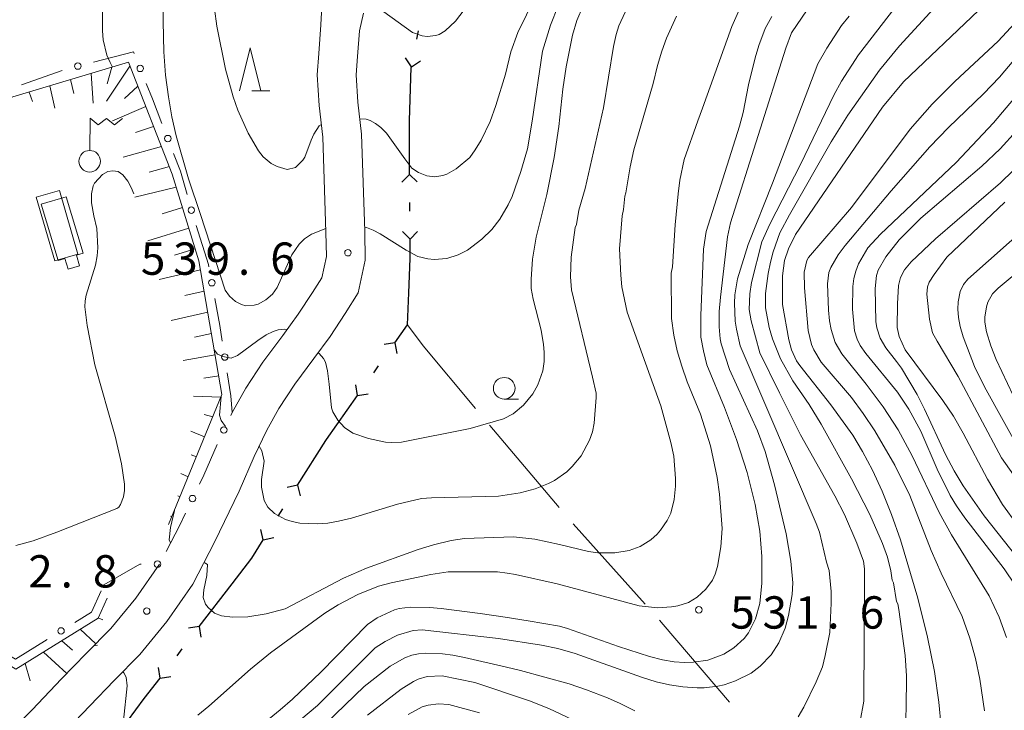
# Model space of a CAD drawing. Units: millimetres. Extents: x -76000 to -74000, y 25500 to 27000.
# Drawn here: x -75070 to -74955, y 25627 to 25707 of the extents above; entities that cross this region are included whole.
import ezdxf

# ---------------------------------------------------------------- set-up
doc = ezdxf.new("R2010")
doc.units = ezdxf.units.MM
for name, color, linetype, lineweight in [('110100_都府県界', 7, 'Continuous', 30), ('110600_大字・町・丁目界', 7, 'Continuous', 20), ('210100_道路縁（街区線）', 7, 'Continuous', 15), ('300100_普通建物', 7, 'Continuous', 15), ('423600_電波塔', 7, 'Continuous', 15), ('610111_人工斜面(上)', 7, 'Continuous', 9), ('610199_人工斜面(中)', 7, 'Continuous', 9), ('613000_垣', 7, 'Continuous', 20), ('633100_広葉樹林', 7, 'Continuous', 9), ('633200_針葉樹林', 7, 'Continuous', 9), ('710100_等高線（計曲線）', 7, 'Continuous', 20), ('710200_等高線（主曲線）', 7, 'Continuous', 9), ('731200_図化機測定による標高点', 7, 'Continuous', 20), ('731207_図化機測定による標高点（注記）', 7, 'Continuous', 20)]:
    doc.layers.add(name, color=color, linetype=linetype, lineweight=lineweight)
doc.styles.add('Style-WORKING', font='txt')

msp = doc.modelspace()

# ---------------------------------------------------------------- linework, layer by layer
at = {"layer": '110100_都府県界'}
for p, q in [((-75023.49, 25704.83), (-75023.3, 25705.81)), ((-75024.11, 25701.64), (-75024.81, 25702.67)), ((-75024.11, 25701.64), (-75023.07, 25702.33)), ((-75024.35, 25689.14), (-75025.22, 25688.25)), ((-75024.35, 25689.14), (-75023.46, 25688.27)), ((-75024.3, 25684.89), (-75024.31, 25685.89)), ((-75024.26, 25681.64), (-75025.16, 25682.51)), ((-75024.26, 25681.64), (-75023.39, 25682.53)), ((-75026.03, 25669.61), (-75027.26, 25669.4)), ((-75026.03, 25669.61), (-75025.82, 25668.38)), ((-75028.48, 25666.14), (-75027.91, 25666.96)), ((-75030.36, 25663.49), (-75030.57, 25664.72)), ((-75033.97, 25658.38), (-75030.36, 25663.49)), ((-75030.36, 25663.49), (-75029.13, 25663.7)), ((-75037.3, 25653.1), (-75038.52, 25652.82)), ((-75037.3, 25653.1), (-75037.02, 25651.88)), ((-75039.56, 25649.5), (-75039.03, 25650.35)), ((-75041.29, 25646.75), (-75041.57, 25647.97)), ((-75041.29, 25646.75), (-75040.07, 25647.03)), ((-75048.7, 25636.69), (-75044.9, 25641.65)), ((-75048.7, 25636.69), (-75049.94, 25636.52)), ((-75048.7, 25636.69), (-75048.53, 25635.45)), ((-75051.28, 25633.31), (-75050.67, 25634.11)), ((-75053.25, 25630.73), (-75053.42, 25631.97)), ((-75053.25, 25630.73), (-75052.01, 25630.9))]:
    msp.add_line(p, q, dxfattribs=at)
at = {"layer": '110100_都府県界', "flags": 128}
for points in [[(-75024.32, 25695.39), (-75024.13, 25701.54), (-75024.11, 25701.64)], [(-75024.35, 25689.14), (-75024.33, 25695.21), (-75024.32, 25695.39)], [(-75024.41, 25675.4), (-75024.24, 25679.4), (-75024.26, 25681.64)], [(-75026.03, 25669.61), (-75024.57, 25671.68), (-75024.41, 25675.4)], [(-75037.3, 25653.1), (-75034.04, 25658.28), (-75033.97, 25658.38)], [(-75044.9, 25641.65), (-75042.62, 25644.64), (-75041.29, 25646.75)], [(-75057, 25625.73), (-75055.08, 25628.34), (-75053.25, 25630.73)]]:
    msp.add_lwpolyline(points, dxfattribs=at)
at = {"layer": '110600_大字・町・丁目界'}
msp.add_line((-75005.37, 25648.63), (-74997.04, 25639.31), dxfattribs=at)
at = {"layer": '110600_大字・町・丁目界', "flags": 128}
for points in [[(-75024.57, 25671.68), (-75022.74, 25669.27), (-75016.67, 25661.99)], [(-75015.07, 25660.07), (-75015.03, 25660.02), (-75007.01, 25650.51)], [(-74995.37, 25637.45), (-74994.92, 25636.94), (-74987.26, 25627.94)]]:
    msp.add_lwpolyline(points, dxfattribs=at)
at = {"layer": '210100_道路縁（街区線）', "flags": 128}
for points in [[(-75044.87, 25661.54), (-75043.32, 25664.34), (-75041.33, 25667.38), (-75039.02, 25670.47), (-75037.22, 25672.93), (-75035.56, 25675.44), (-75034.5, 25677.13), (-75033.97, 25679.61), (-75034.02, 25682.44), (-75034.38, 25693.47), (-75034.8, 25697.13), (-75035.02, 25700.69), (-75034.86, 25703.15), (-75034.61, 25706.48), (-75034.34, 25711.51), (-75031.36, 25724.25), (-75031.53, 25731.02), (-75031.95, 25744.11), (-75031.5, 25752.38), (-75027.27, 25760.16), (-75020, 25760.67), (-75013.8, 25757.26)], [(-75064.85, 25623.88), (-75061.4, 25627.51), (-75058.57, 25630.44), (-75055.59, 25633.46), (-75052.46, 25637.27), (-75049.43, 25641.62), (-75046.94, 25646.47), (-75044.09, 25652.4), (-75042.33, 25656.43), (-75040.87, 25659.47), (-75039.46, 25662.01), (-75037.64, 25664.8), (-75035.41, 25667.79), (-75033.52, 25670.35), (-75031.78, 25673), (-75030.27, 25675.41), (-75029.46, 25679.18), (-75029.52, 25682.55), (-75029.88, 25693.8), (-75030.31, 25697.53), (-75030.51, 25700.69), (-75030.37, 25702.83), (-75030.15, 25705.79), (-75029.67, 25707.86)], [(-75099.56, 25586.26), (-75097.14, 25589.4), (-75094.04, 25593.75), (-75091.27, 25598.19), (-75085.98, 25605.52), (-75082.71, 25609.59), (-75079.7, 25613), (-75077.22, 25616.67), (-75073.94, 25620.73), (-75071.23, 25623.88), (-75068.07, 25627.03), (-75064.65, 25630.62), (-75061.79, 25633.58), (-75058.93, 25636.48), (-75056.05, 25639.99), (-75053.29, 25643.94)]]:
    msp.add_lwpolyline(points, dxfattribs=at)
at = {"layer": '300100_普通建物', "flags": 128}
msp.add_lwpolyline([(-75067.59, 25686.49), (-75065.45, 25679.13), (-75062.78, 25679.9), (-75064.91, 25687.27), (-75067.59, 25686.49)], dxfattribs=at)
msp.add_lwpolyline([(-75064.11, 25686.56), (-75062.16, 25680.01), (-75062.94, 25679.78), (-75062.57, 25678.53), (-75063.9, 25678.14), (-75064.27, 25679.4), (-75065.06, 25679.16), (-75067.01, 25685.71), (-75064.11, 25686.56)], close=True, dxfattribs=at)
at = {"layer": '423600_電波塔'}
msp.add_line((-75061.38, 25691.92), (-75061.34, 25695.67), dxfattribs=at)
at = {"layer": '423600_電波塔', "flags": 128}
msp.add_lwpolyline([(-75061.34, 25695.67), (-75060.41, 25694.91), (-75059.46, 25695.64), (-75058.54, 25694.88), (-75057.59, 25695.61)], dxfattribs=at)
at = {"layer": '423600_電波塔'}
msp.add_ellipse((-75061.4, 25690.67), major_axis=(0, -1.25), ratio=0.999996, dxfattribs=at)
at = {"layer": '610111_人工斜面(上)', "flags": 128}
for points in [[(-75075.19, 25695.56), (-75070.32, 25698.13), (-75056.91, 25702.15), (-75051.83, 25689.19), (-75048.75, 25679.11), (-75046.07, 25663.6), (-75052.25, 25648.55)], [(-75089.1, 25694.34), (-75088.5, 25687.65), (-75091.3, 25682.46), (-75077.42, 25636.34), (-75069.97, 25631.75), (-75060.41, 25637.68), (-75059.36, 25639.99)]]:
    msp.add_lwpolyline(points, dxfattribs=at)
at = {"layer": '610199_人工斜面(中)', "flags": 128}
for points in [[(-75056.73, 25701.68), (-75059.44, 25697.63)], [(-75058.83, 25701.57), (-75059.38, 25699.65)], [(-75063.62, 25700.14), (-75063.23, 25698.51)], [(-75061.22, 25700.86), (-75060.98, 25697.42)], [(-75066.01, 25699.42), (-75065.43, 25696.84)], [(-75055.82, 25699.36), (-75057.37, 25697.93)], [(-75068.41, 25698.7), (-75068.04, 25697.62)], [(-75054.9, 25697.03), (-75058.77, 25695.36)], [(-75053.99, 25694.7), (-75056.08, 25694)], [(-75053.08, 25692.37), (-75057.52, 25691.13)], [(-75052.16, 25690.05), (-75054.5, 25689.42)], [(-75051.37, 25687.68), (-75056.16, 25686.5)], [(-75050.64, 25685.29), (-75053, 25684.56)], [(-75049.91, 25682.9), (-75054.66, 25681.44)], [(-75049.17, 25680.51), (-75051.57, 25679.78)], [(-75048.57, 25678.09), (-75053.34, 25676.96)], [(-75048.14, 25675.62), (-75050.39, 25675.1)], [(-75047.72, 25673.16), (-75051.94, 25672.21)], [(-75047.29, 25670.69), (-75049.26, 25670.26)], [(-75046.87, 25668.23), (-75050.57, 25667.55)], [(-75046.44, 25665.77), (-75048.17, 25665.52)], [(-75046.18, 25663.32), (-75049.36, 25663.44)], [(-75047.13, 25661.01), (-75048.14, 25661.29)], [(-75048.08, 25658.7), (-75049.68, 25659.36)], [(-75049.03, 25656.38), (-75049.65, 25656.62)], [(-75049.98, 25654.07), (-75050.84, 25654.46)], [(-75050.93, 25651.76), (-75051.19, 25651.86)], [(-75051.88, 25649.45), (-75052.02, 25649.5)], [(-75059.37, 25639.98), (-75059.36, 25639.98)], [(-75060.4, 25637.7), (-75059.89, 25637.47)], [(-75062.51, 25636.38), (-75060.7, 25634.69)], [(-75064.64, 25635.06), (-75063.4, 25633.98)], [(-75066.76, 25633.74), (-75064.05, 25631.24)], [(-75068.89, 25632.42), (-75068.31, 25630.39)]]:
    msp.add_lwpolyline(points, dxfattribs=at)
at = {"layer": '613000_垣'}
msp.add_line((-75064.57, 25701.18), (-75069.3, 25699.54), dxfattribs=at)
at = {"layer": '613000_垣', "flags": 128}
for points in [[(-75056.24, 25703.18), (-75056.32, 25703.37), (-75060.96, 25702.17)], [(-75053.02, 25695.05), (-75054.13, 25697.91), (-75054.85, 25699.7)], [(-75050.12, 25686.8), (-75050.88, 25689.52), (-75051.67, 25691.55)], [(-75047.59, 25678.43), (-75047.64, 25678.71), (-75049.06, 25683.2)], [(-75046.04, 25669.82), (-75046.32, 25671.61), (-75046.9, 25674.74)], [(-75045.04, 25661.19), (-75044.87, 25661.54), (-75045.05, 25663.48), (-75045.46, 25666.11)], [(-75048.68, 25653.23), (-75048.18, 25654.27), (-75046.64, 25657.8)], [(-75052.55, 25645.39), (-75050.97, 25648.47), (-75050.3, 25649.85)], [(-75059.77, 25641.52), (-75055.59, 25643.93), (-75055.42, 25643.93)], [(-75063.13, 25637.17), (-75061.2, 25638.37), (-75060.07, 25640.86)], [(-75070.56, 25633.28), (-75069.98, 25632.92), (-75066.31, 25635.2)]]:
    msp.add_lwpolyline(points, dxfattribs=at)
at = {"layer": '613000_垣'}
for centre in [(-75062.78, 25701.71), (-75055.54, 25701.44), (-75052.34, 25693.3), (-75049.62, 25684.99), (-75047.25, 25676.58), (-75045.75, 25667.96), (-75045.85, 25659.5), (-75049.49, 25651.54), (-75053.54, 25643.94), (-75064.72, 25636.19)]:
    msp.add_circle(centre, 0.375, dxfattribs=at)
at = {"layer": '633100_広葉樹林'}
msp.add_line((-75013.36, 25663.09), (-75011.69, 25663.09), dxfattribs=at)
msp.add_circle((-75013.36, 25664.34), 1.25, dxfattribs=at)
at = {"layer": '633200_針葉樹林'}
msp.add_line((-75042.59, 25698.82), (-75040.51, 25698.82), dxfattribs=at)
at = {"layer": '633200_針葉樹林', "flags": 128}
msp.add_lwpolyline([(-75044.05, 25698.82), (-75042.8, 25703.82), (-75041.55, 25698.82)], dxfattribs=at)
at = {"layer": '710100_等高線（計曲線）', "flags": 128}
for points in [[(-75052.82, 25711.65), (-75052.9, 25706.89), (-75052.8, 25703.37), (-75052.6, 25700.65), (-75052.28, 25698.14), (-75051.87, 25695.81), (-75051.38, 25693.63), (-75049.93, 25688.63), (-75048.55, 25684.49), (-75045.68, 25675.7)], [(-75029.54, 25683.02), (-75029.33, 25682.98), (-75028.54, 25682.68), (-75027.74, 25682.26), (-75024.74, 25680.37), (-75023.36, 25679.62), (-75022.21, 25679.35), (-75021.47, 25679.29), (-75020, 25679.4), (-75018.71, 25679.81), (-75017.62, 25680.36), (-75015.94, 25681.64), (-75014.8, 25682.75), (-75013.85, 25683.95), (-75012.89, 25685.6), (-75012.44, 25686.58), (-75011.43, 25689.48), (-75010.67, 25692.11), (-75010.11, 25695.33), (-75008.92, 25703.45), (-75008.01, 25706.45), (-75006.21, 25710.98)], [(-74958.41, 25708.17), (-74967.08, 25699.87), (-74969.51, 25696.96), (-74979.61, 25682.19), (-74980.4, 25680.51), (-74980.88, 25679.17), (-74981.11, 25677.38), (-74981.1, 25674.06), (-74980.39, 25669.94), (-74980.08, 25668.81), (-74979.48, 25667.54), (-74979.11, 25666.97), (-74975.49, 25662.43), (-74972.97, 25658.89), (-74971.82, 25656.99), (-74970.68, 25654.82), (-74969.56, 25652.39), (-74968.46, 25649.7), (-74967.43, 25646.77), (-74965.42, 25639.99), (-74964.3, 25635.48), (-74963.5, 25631.47), (-74962.98, 25627.94), (-74962.71, 25625.07)], [(-75040.61, 25626), (-75039.31, 25627.03), (-75037.89, 25628.29), (-75034.63, 25631.41), (-75029.21, 25636.94), (-75028.07, 25637.73), (-75026.08, 25638.65), (-75025.55, 25638.8), (-75024.23, 25638.94), (-75022.03, 25638.91), (-75020.68, 25638.79), (-75016.15, 25638.22), (-75013.26, 25637.79), (-75010.59, 25637.37), (-75006.97, 25636.73), (-75006.01, 25636.46), (-75000.12, 25634.4), (-74996.51, 25633.24), (-74995.01, 25632.84), (-74993.65, 25632.61), (-74992.46, 25632.53), (-74991.41, 25632.56), (-74989.78, 25632.81), (-74987.92, 25633.5), (-74986.74, 25634.22), (-74985.55, 25635.31), (-74985.04, 25635.99), (-74984.23, 25637.6), (-74983.73, 25639.39), (-74983.51, 25641.72), (-74983.51, 25644.83), (-74983.73, 25647.75), (-74984.28, 25650.86), (-74985.21, 25654.58), (-74986.44, 25658.41), (-74987.83, 25662.1), (-74989.86, 25667.07), (-74990.28, 25668.67), (-74990.57, 25670.25), (-74990.59, 25672.79), (-74990.25, 25680.47), (-74989.97, 25682.54), (-74986.1, 25694.73), (-74985.68, 25696.32), (-74985.04, 25699.55), (-74984.27, 25702.68), (-74983.86, 25704.09), (-74983.12, 25706.07), (-74982.35, 25707.45)], [(-74967.45, 25677.17), (-74966.99, 25678.07), (-74966.18, 25679), (-74963.37, 25681.68), (-74955.84, 25688.15), (-74954.36, 25689.6)], [(-75045.68, 25675.7), (-75045.19, 25675.03), (-75044.5, 25674.4), (-75043.81, 25674.05), (-75043.3, 25673.91), (-75042.33, 25673.99), (-75041.89, 25674.1), (-75040.98, 25674.6), (-75040.22, 25675.26), (-75039.69, 25676.03), (-75037.97, 25679.81), (-75037.12, 25681.06), (-75036.5, 25681.68), (-75035.7, 25682.2), (-75034.04, 25682.87)], [(-74953.87, 25648.45), (-74955.61, 25650.86), (-74957.36, 25653.8), (-74960.16, 25659.15), (-74961.29, 25661.09), (-74962.53, 25662.91), (-74966.91, 25668.81), (-74967.6, 25670.33), (-74967.82, 25671.37), (-74967.8, 25674.13), (-74967.67, 25676.25), (-74967.45, 25677.17)]]:
    msp.add_lwpolyline(points, dxfattribs=at)
at = {"layer": '710200_等高線（主曲線）', "flags": 128}
for points in [[(-75044.68, 25754.25), (-75044.93, 25752.17), (-75045.16, 25751.25), (-75046.01, 25749.06), (-75050.67, 25740.81), (-75052.56, 25736.88), (-75053.15, 25735.32), (-75057.78, 25721), (-75058.33, 25718.71), (-75059.2, 25715.42), (-75059.6, 25712.64), (-75059.91, 25708.27), (-75059.9, 25705.81), (-75059.82, 25704.77), (-75059.42, 25702.98), (-75059.04, 25702.12), (-75058.75, 25701.6)], [(-75030.09, 25695.6), (-75029.36, 25695.54), (-75028.9, 25695.41), (-75028.26, 25695.04), (-75027.64, 25694.58), (-75027.01, 25693.93), (-75024.89, 25690.94), (-75024.05, 25689.88), (-75023.31, 25689.35), (-75022.32, 25688.97), (-75021.4, 25688.86), (-75020.49, 25689.01), (-75020, 25689.19), (-75018.92, 25689.78), (-75017.35, 25691.11), (-75016.71, 25691.98), (-75016.02, 25693.11), (-75014.97, 25695.29), (-75014.32, 25697.15), (-75013.23, 25700.76), (-75012.6, 25703.35), (-75011.78, 25705.61), (-75006.84, 25715.73)], [(-74965.19, 25712.27), (-74972.29, 25703), (-74974.26, 25699.96), (-74975.15, 25698.35), (-74978.97, 25690.38), (-74982.56, 25683.37), (-74983.5, 25681.31), (-74984.7, 25676.62), (-74984.91, 25675.3), (-74984.96, 25673.46), (-74984.76, 25672.17), (-74983.75, 25668.46), (-74981.47, 25663.82), (-74979.03, 25658.92), (-74975.04, 25651.87), (-74973.94, 25649.71), (-74972.49, 25646.38), (-74971.74, 25644.3), (-74971.62, 25643.39), (-74971.6, 25642.56), (-74971.7, 25628.03), (-74972.11, 25625.72)], [(-75048.87, 25626.44), (-75047.61, 25627.46), (-75042.76, 25631.77), (-75040.44, 25633.65), (-75034.14, 25638.27), (-75032.62, 25639.21), (-75030.33, 25640.43), (-75027.92, 25641.39), (-75026.46, 25641.78), (-75021.88, 25642.74), (-75019.86, 25643.06), (-75014.12, 25643.06), (-75013, 25642.88), (-75012.07, 25642.72), (-75007.21, 25641.64), (-74997.71, 25639.09), (-74995.57, 25638.88), (-74993.96, 25638.98), (-74993.23, 25639.11), (-74992.02, 25639.49), (-74990.98, 25640.1), (-74989.99, 25641.02), (-74989.22, 25642.09), (-74988.91, 25642.76), (-74988.65, 25643.65), (-74988.26, 25645.93), (-74988.12, 25648.08), (-74988.43, 25652.06), (-74988.68, 25653.97), (-74989.45, 25657.67), (-74990.63, 25661.34), (-74992.14, 25665.1), (-74992.79, 25666.92), (-74993.32, 25668.69), (-74993.72, 25670.49), (-74993.96, 25672.45), (-74994.02, 25677.7), (-74993.85, 25678.44), (-74993.56, 25683.29), (-74993.22, 25686.89), (-74993.01, 25688.47), (-74992.51, 25690.87), (-74990.94, 25695.36), (-74990.37, 25696.81), (-74986.97, 25706.3), (-74985.12, 25710.53)], [(-75047.22, 25710.39), (-75046.65, 25706.33), (-75045.66, 25701.37), (-75044.79, 25698.16), (-75044.23, 25696.59), (-75043.05, 25693.93), (-75041.83, 25691.86), (-75041.29, 25691.2), (-75040.37, 25690.41), (-75039.69, 25690.08), (-75038.51, 25689.7), (-75037.53, 25689.95), (-75036.69, 25690.8), (-75036.48, 25691.13), (-75035.75, 25693.11), (-75035.42, 25693.82), (-75034.79, 25694.77), (-75034.54, 25694.93)], [(-74961.84, 25710.33), (-74967.55, 25704.07), (-74969.87, 25701.24), (-74973.54, 25696), (-74975.47, 25692.94), (-74980.31, 25684.44), (-74981.4, 25682.37), (-74982.19, 25680.16), (-74982.5, 25678.96), (-74982.77, 25677.64), (-74983.08, 25675.32), (-74983.07, 25673.68), (-74982.64, 25671.39), (-74982.28, 25670.08), (-74981.36, 25667.74), (-74979.9, 25665.21), (-74978.03, 25662.46), (-74976.63, 25660.19), (-74973.11, 25653.84), (-74970.98, 25649.69), (-74969.52, 25646.34), (-74968.93, 25644.75), (-74968.55, 25643.18), (-74968.39, 25642.09), (-74968.26, 25641.77), (-74967.9, 25639.6), (-74967.76, 25639.35), (-74967.63, 25638.68), (-74966.9, 25633.33), (-74966.74, 25630.98), (-74966.76, 25627.16), (-74966.89, 25624.6)], [(-75041.76, 25657.61), (-75041.43, 25657.1), (-75041.18, 25655.89), (-75041.47, 25653.74), (-75041.49, 25652.85), (-75041.19, 25651.33), (-75040.75, 25650.53), (-75039.97, 25649.83), (-75038.72, 25649.12), (-75037.94, 25648.87), (-75037.06, 25648.69), (-75035.03, 25648.6), (-75033.81, 25648.7), (-75032.56, 25648.91), (-75031.04, 25649.29), (-75025.71, 25650.91), (-75022.93, 25651.55), (-75021.8, 25651.64), (-75014.01, 25651.84), (-75011.52, 25652.2), (-75009.79, 25652.67), (-75008.24, 25653.28), (-75007.52, 25653.66), (-75006.12, 25654.66), (-75005.48, 25655.25), (-75004.44, 25656.52), (-75003.47, 25658.31), (-75003.13, 25659.29), (-75002.92, 25660.28), (-75002.69, 25663.27), (-75002.72, 25663.76), (-75003.11, 25665.63), (-75005.57, 25675.77), (-75005.69, 25677.25), (-75005.62, 25679.54), (-75005.15, 25682.99), (-75004.99, 25683.35), (-75004.7, 25684.98), (-75003.97, 25687.52), (-75001.84, 25696.85), (-75000.69, 25703.98), (-75000.38, 25705.38), (-75000.06, 25706.37), (-74998.84, 25709.06)], [(-75041.54, 25622.06), (-75035.01, 25627.53), (-75028.33, 25634.24), (-75027.16, 25634.97), (-75025.71, 25635.7), (-75023.93, 25636.24), (-75022.87, 25636.32), (-75014.01, 25635.3), (-75009.02, 25634.56), (-75007.15, 25634.16), (-75005.15, 25633.57), (-74997.45, 25630.82), (-74995.76, 25630.29), (-74994.22, 25629.93), (-74992.67, 25629.7), (-74991, 25629.58), (-74990.18, 25629.6), (-74988.6, 25629.79), (-74987.87, 25629.95), (-74986.57, 25630.39), (-74984.76, 25631.31), (-74983.71, 25632.09), (-74982.43, 25633.42), (-74981.52, 25634.8), (-74980.8, 25636.5), (-74980.41, 25637.99), (-74980, 25640.41), (-74979.91, 25641.78), (-74980.13, 25644.3), (-74980.7, 25647.47), (-74982.03, 25653.12), (-74983.11, 25657), (-74983.99, 25659.4), (-74987.24, 25666.53), (-74988.22, 25669.51), (-74988.35, 25670.09), (-74988.45, 25671.46), (-74988.44, 25673.23), (-74988.31, 25674.92), (-74987.5, 25681.92), (-74987.12, 25683.54), (-74980.71, 25703.79), (-74980.08, 25705.56), (-74978.26, 25708.23)], [(-75034.92, 25668.46), (-75034.81, 25668.36), (-75034.3, 25667.79), (-75034.07, 25667.37), (-75033.84, 25666.35), (-75033.65, 25664.81), (-75033.36, 25662.06), (-75033.21, 25661.6), (-75032.64, 25660.65), (-75031.86, 25659.79), (-75030.9, 25659.15), (-75029.07, 25658.51), (-75027.11, 25658.08), (-75026.4, 25658.03), (-75025.27, 25658.09), (-75017.32, 25659.66), (-75013.43, 25660.78), (-75012.33, 25661.36), (-75011.11, 25662.37), (-75010.04, 25663.71), (-75009.46, 25664.73), (-75008.9, 25666.36), (-75008.74, 25667.46), (-75008.73, 25668.51), (-75008.8, 25669.42), (-75009.08, 25671.06), (-75010, 25674.68), (-75010.23, 25675.9), (-75010.24, 25677), (-75010.07, 25679.32), (-75009.64, 25681.85), (-75008.42, 25686.8), (-75007.59, 25691.09), (-75007.02, 25694.7), (-75006.56, 25699.02), (-75006.17, 25701.63), (-75005.46, 25705.3), (-75004.94, 25707), (-75004.22, 25708.71)], [(-75027.31, 25708.01), (-75023.97, 25705.61), (-75022.86, 25705.2), (-75022.29, 25705.15), (-75021.29, 25705.25), (-75020.91, 25705.38), (-75020.19, 25705.81), (-75018.99, 25706.91), (-75018, 25708.22)], [(-75048.13, 25644.14), (-75047.74, 25643.91), (-75047.81, 25642.62), (-75048.18, 25640.96), (-75048.25, 25640.07), (-75047.97, 25639.3), (-75047.66, 25638.9), (-75046.94, 25638.27), (-75046.13, 25637.96), (-75044.86, 25637.78), (-75043.08, 25637.82), (-75040.95, 25638.19), (-75038.76, 25638.77), (-75031.98, 25642.31), (-75029.33, 25643.49), (-75023.32, 25645.63), (-75021.56, 25646.18), (-75019.5, 25646.68), (-75017.96, 25646.92), (-75012.3, 25647.11), (-75009.82, 25646.83), (-75006.94, 25646.22), (-75003.61, 25645.41), (-75002.51, 25645.27), (-75000.54, 25645.26), (-74998.88, 25645.53), (-74997.61, 25645.97), (-74996.37, 25646.76), (-74995.63, 25647.42), (-74995.25, 25647.88), (-74994.49, 25649.01), (-74994.04, 25649.87), (-74993.65, 25651.42), (-74993.51, 25652.97), (-74993.5, 25653.87), (-74993.71, 25656.47), (-74994.06, 25658.05), (-74995.21, 25662.31), (-74999.1, 25673.17), (-74999.73, 25676.11), (-74999.85, 25677.44), (-75000.01, 25680.5), (-74999.71, 25684.32), (-74999.53, 25685.09), (-74999.4, 25686.62), (-74999.25, 25687.02), (-74998.78, 25690.02), (-74998.33, 25692), (-74996.08, 25699.67), (-74995.58, 25701.78), (-74995.11, 25703.42), (-74994.54, 25704.96), (-74993.41, 25707.5)], [(-74973.39, 25707.49), (-74974.28, 25706.4), (-74975.99, 25703.8), (-74977.03, 25701.96), (-74982.26, 25688.11), (-74985.07, 25681), (-74986.31, 25677.02), (-74986.63, 25675.19), (-74986.68, 25674.22), (-74986.59, 25672.13), (-74986.46, 25671.18), (-74986.02, 25669.26), (-74977.2, 25648.65), (-74976.82, 25647.64), (-74976.02, 25644.18), (-74975.7, 25643.22), (-74975.46, 25640.76), (-74975.46, 25639.43), (-74975.64, 25636.02), (-74976.15, 25633.33), (-74976.49, 25632.02), (-74977.19, 25630.3), (-74978.64, 25627.34), (-74979.29, 25626.23)], [(-74961.14, 25699.91), (-74956.13, 25704.59), (-74954.2, 25706.7)], [(-74961.88, 25694.59), (-74957.81, 25698.48), (-74955.98, 25700.41), (-74954.31, 25702.4)], [(-74961.14, 25699.91), (-74963.78, 25697.31), (-74966.32, 25694.41), (-74973.13, 25685.31), (-74978.1, 25679.49), (-74978.28, 25679.15), (-74978.61, 25677.81), (-74978.55, 25675.98), (-74978.13, 25671.04), (-74977.76, 25669.43), (-74977.49, 25668.8), (-74976.61, 25667.36), (-74973.12, 25663.26), (-74971.76, 25661.42), (-74970.42, 25659.4), (-74968.09, 25655.43), (-74966.37, 25651.91), (-74963.87, 25645.52), (-74962.73, 25642.89), (-74960.29, 25637.88), (-74959.41, 25635.37), (-74958.74, 25632.99), (-74958.25, 25630.61), (-74957.69, 25626.91)], [(-74953.74, 25698.61), (-74956.65, 25695.13), (-74961, 25690.52), (-74969.74, 25682.2), (-74971.24, 25680.63), (-74972.29, 25678.77), (-74972.63, 25677.92), (-74972.85, 25677.07), (-74972.97, 25676.13), (-74973, 25673.53), (-74972.75, 25671), (-74972.47, 25670.02), (-74972.1, 25669.28), (-74971.47, 25668.37), (-74967.77, 25663.87), (-74966.48, 25661.91), (-74965.09, 25659.38), (-74963.17, 25654.96), (-74961.68, 25651.9), (-74960.96, 25650.69), (-74959.99, 25649.3), (-74955.43, 25643.39), (-74952.89, 25639.59)], [(-74961.88, 25694.59), (-74964.04, 25692.34), (-74968.51, 25687.25), (-74973.83, 25680.88), (-74974.65, 25679.81), (-74975.51, 25678.34), (-74975.75, 25677.75), (-74975.88, 25676.47), (-74975.78, 25673.38), (-74975.65, 25672.15), (-74975.47, 25671.16), (-74974.99, 25669.64), (-74974.22, 25668.34), (-74971.42, 25664.83), (-74969.43, 25662.18), (-74967.7, 25659.51), (-74966.09, 25656.49), (-74962.96, 25649.94), (-74961.51, 25647.33), (-74957.16, 25640.28), (-74956.01, 25637.8), (-74955.14, 25635.44)], [(-74967.6, 25681.55), (-74965.08, 25684.05), (-74958, 25690.1), (-74955.87, 25692.11), (-74954, 25694.18)], [(-75069.94, 25646.12), (-75067.96, 25646.65), (-75065.21, 25647.64), (-75058.26, 25650.38), (-75058.04, 25650.53), (-75057.81, 25650.86), (-75057.47, 25651.74), (-75057.37, 25652.48), (-75057.37, 25653.23), (-75057.73, 25655.58), (-75058.46, 25658.77), (-75060.79, 25667.05), (-75061.7, 25671.61), (-75061.97, 25673.79), (-75061.94, 25674.47), (-75061.8, 25675.14), (-75060.74, 25678.61), (-75060.52, 25679.71), (-75060.44, 25680.62), (-75060.59, 25682.86), (-75060.93, 25684.34), (-75061.2, 25685.84), (-75061.18, 25686.91), (-75060.98, 25687.82), (-75060.84, 25688.12), (-75059.93, 25689.13), (-75059.29, 25689.5), (-75058.72, 25689.56), (-75058.1, 25689.5), (-75057.54, 25689.11), (-75056.97, 25688.36), (-75056.59, 25687.64), (-75056.27, 25686.88)], [(-74964.13, 25676.64), (-74963.55, 25677.55), (-74962.07, 25679.56), (-74955.35, 25685.93)], [(-74960.78, 25673.53), (-74960.76, 25674.37), (-74960.53, 25675.57), (-74960.12, 25676.38), (-74959.62, 25677.01), (-74952.43, 25683.37)], [(-74953.74, 25662.11), (-74956.33, 25667.67), (-74956.98, 25669.27), (-74957.48, 25670.9), (-74957.65, 25672.01), (-74957.65, 25672.59), (-74957.48, 25673.8), (-74957.3, 25674.34), (-74956.77, 25675.31), (-74956.11, 25675.96), (-74948.14, 25682.6)], [(-74967.6, 25681.55), (-74969.15, 25679.6), (-74970.03, 25678.05), (-74970.23, 25677.43), (-74970.36, 25675.9), (-74970.29, 25672.1), (-74970.19, 25671.34), (-74969.81, 25670.15), (-74969.15, 25669.04), (-74967.88, 25667.46), (-74967.33, 25666.66), (-74965.51, 25663.6), (-74964.64, 25661.9), (-74962.21, 25656.64), (-74961.23, 25654.75), (-74960.18, 25653.01), (-74957.73, 25649.55), (-74950.26, 25640.07)], [(-74953.14, 25652.61), (-74955.73, 25656.28), (-74960.74, 25665.7), (-74963.2, 25669.79), (-74963.71, 25670.77), (-74964.08, 25672.37), (-74964.4, 25675.25), (-74964.32, 25676.09), (-74964.13, 25676.64)], [(-74960.78, 25673.53), (-74960.72, 25672.56), (-74960.51, 25671.49), (-74960.17, 25670.32), (-74958.85, 25666.87), (-74957.7, 25664.49), (-74953.39, 25656.69)], [(-75046.97, 25668.8), (-75046.57, 25668.3), (-75045.98, 25668.01), (-75044.99, 25667.82), (-75044.26, 25668.15), (-75041.9, 25669.86), (-75040.93, 25670.52), (-75040.15, 25670.94), (-75039.57, 25671.11), (-75038.86, 25671.18), (-75038.53, 25671.15)], [(-75046.16, 25663.37), (-75046.37, 25661.2), (-75046.15, 25660.61), (-75045.65, 25659.9)], [(-75051.58, 25650.17), (-75052.04, 25648.2), (-75052.18, 25646.74), (-75052.03, 25646.41)], [(-75060.92, 25634.46), (-75060.5, 25634.55)], [(-74998.22, 25626.92), (-74999.91, 25627.79), (-75001.38, 25628.44), (-75003.81, 25629.36), (-75005.84, 25630.04), (-75011.47, 25631.62), (-75013.08, 25631.98), (-75017.96, 25633.12), (-75019.32, 25633.39), (-75020.51, 25633.55), (-75022.47, 25633.61), (-75023.29, 25633.55), (-75024.06, 25633.38), (-75024.86, 25633.09), (-75026.57, 25632.12), (-75029.6, 25629.73), (-75038.47, 25621.17)], [(-75057.56, 25631.47), (-75057.45, 25631.33), (-75057.17, 25630.82), (-75057.05, 25629.84), (-75057.47, 25625.81)], [(-75003.28, 25624.86), (-75008.19, 25627.19), (-75010.44, 25628.09), (-75016.76, 25630.21), (-75020.56, 25630.98), (-75022.27, 25630.89), (-75023.33, 25630.58), (-75023.89, 25630.31), (-75025.32, 25629.43), (-75029.21, 25626.44)], [(-75016.24, 25626.69), (-75019.77, 25627.64), (-75020.97, 25627.74), (-75022.16, 25627.58), (-75022.87, 25627.37), (-75024.51, 25626.51)]]:
    msp.add_lwpolyline(points, dxfattribs=at)
at = {"layer": '731200_図化機測定による標高点'}
for centre in [(-75031.47, 25680.06), (-75054.79, 25638.5), (-74990.81, 25638.64)]:
    msp.add_circle(centre, 0.375, dxfattribs=at)

# ---------------------------------------------------------------- texts
at = {"layer": '731207_図化機測定による標高点（注記）', "style": 'Style-WORKING'}
for s, p in [('5', (-75055.47, 25677.5)), ('3', (-75051.72, 25677.5)), ('9', (-75047.97, 25677.5)), ('6', (-75040.47, 25677.5)), ('.', (-75044.22, 25677.5)), ('2', (-75068.52, 25641.23)), ('8', (-75061.02, 25641.23)), ('.', (-75064.77, 25641.23)), ('5', (-74987.17, 25636.46)), ('3', (-74983.42, 25636.46)), ('1', (-74979.67, 25636.46)), ('6', (-74972.17, 25636.46)), ('.', (-74975.92, 25636.46))]:
    msp.add_text(s, height=3.75, dxfattribs=at).set_placement(p)

doc.saveas('drawing.dxf')
